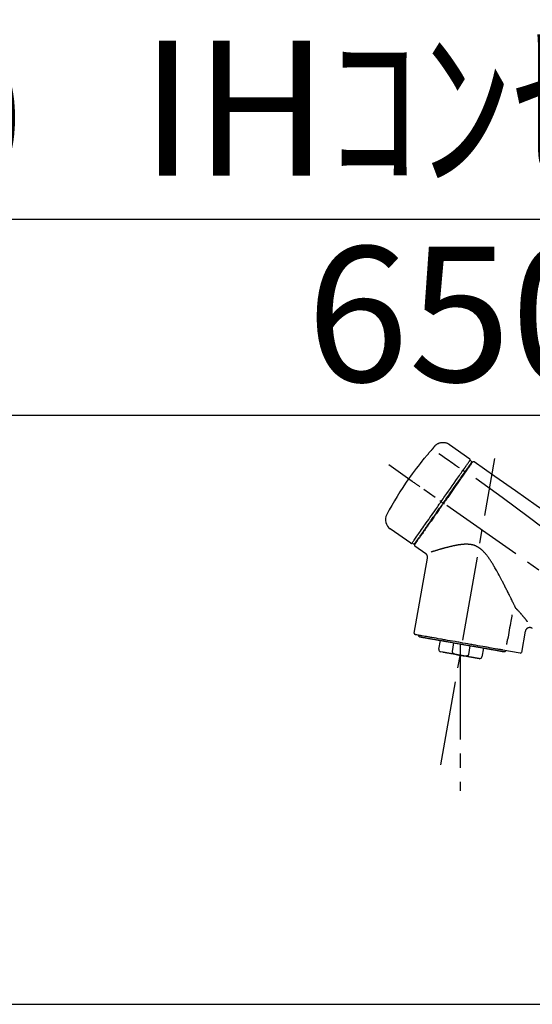
# Model space of a CAD drawing. Extents: x 84007 to 110129, y 210 to 8610.
# Drawn here: x 103157 to 103384, y 2895 to 3333 of the extents above; entities that cross this region are included whole.
import ezdxf

# ---------------------------------------------------------------- set-up
doc = ezdxf.new("R2010")
doc.units = 0
doc.header["$LTSCALE"] = 50
doc.header["$MEASUREMENT"] = 0
doc.linetypes.add('CENTER2', pattern=[1.125, 0.75, -0.125, 0.125, -0.125])
doc.layers.get('0').update_dxf_attribs({"linetype": 'CONTINUOUS'})
for name, color, linetype in [('126-甲板', 2, 'CONTINUOUS'), ('150-機器', 8, 'CONTINUOUS'), ('166-寸法B', 11, 'CONTINUOUS')]:
    doc.layers.add(name, color=color, linetype=linetype)
doc.styles.add('KH001', font='txt')
doc.dimstyles.new('KH1xx030', dxfattribs={"dimscale": 30, "dimtxt": 2, "dimasz": 0.6, "dimexe": 0.3, "dimexo": 1.2, "dimgap": 0.5, "dimtad": 3, "dimdec": 1, "dimdsep": 46, "dimlunit": 6, "dimtxsty": 'KH001', "dimblk": 'DOT', "dimcen": 1, "dimdle": 1, "dimclrd": 256, "dimclre": 256, "dimclrt": 256, "dimadec": 0, "dimazin": 0, "dimtfac": 1, "dimtdec": 1, "dimtix": 1, "dimtmove": 2, "dimatfit": 3, "dimldrblk": 'CLOSEDBLANK', "dimfxl": 1, "dimtolj": 1, "dimtzin": 0, "dimlwd": -1, "dimlwe": -1, "dimarcsym": 0})

# ---------------------------------------------------------------- blocks, each defined once
blk = doc.blocks.new('_Dot')
at = {"color": 0, "linetype": 'ByBlock', "lineweight": -2}
blk.add_line((-0.5, 0), (-1, 0), dxfattribs=at)
at = {"color": 0, "linetype": 'ByBlock', "const_width": 0.5}
blk.add_lwpolyline([(-0.25, 0, 1), (0.25, 0, 1)], format="xyb", close=True, dxfattribs=at)
blk = doc.blocks.new('*D5')
at = {"layer": '166-寸法B', "transparency": 16777216}
for p, q in [((102687.17, 2840.47), (102687.17, 3252.97)), ((103677.17, 3174.32), (103677.17, 3252.97)), ((103659.17, 3243.97), (102705.17, 3243.97))]:
    blk.add_line(p, q, dxfattribs=at)
at = {"layer": '166-寸法B', "transparency": 16777216, "xscale": 18, "yscale": 18, "zscale": 18, "rotation": 180}
blk.add_blockref('_Dot', (102687.17, 3243.97), dxfattribs=at)
at = {"layer": '166-寸法B', "transparency": 16777216, "xscale": 18, "yscale": 18, "zscale": 18}
blk.add_blockref('_Dot', (103677.17, 3243.97), dxfattribs=at)
at = {"layer": '166-寸法B', "transparency": 16777216, "insert": (103090.44, 3288.97), "char_height": 60, "attachment_point": 5, "style": 'KH001'}
blk.add_mtext('\\A1;990', dxfattribs=at)
blk = doc.blocks.new('_ClosedBlank')
at = {"color": 0, "linetype": 'ByBlock', "lineweight": -2}
for p, q in [((-1, 0.167), (0, 0)), ((-1, 0.167), (-1, -0.167)), ((0, 0), (-1, -0.167))]:
    blk.add_line(p, q, dxfattribs=at)
blk = doc.blocks.new('*D7')
at = {"layer": '166-寸法B', "transparency": 16777216}
for p, q in [((103677.17, 2966.11), (103677.17, 3252.97)), ((103707.17, 3243.97), (103165.21, 3243.97))]:
    blk.add_line(p, q, dxfattribs=at)
at = {"layer": '166-寸法B', "transparency": 16777216, "insert": (103436.19, 3293.39), "char_height": 60, "attachment_point": 5, "style": 'KH001'}
blk.add_mtext('\\A1;IHｺﾝｾﾝﾄ位置', dxfattribs=at)
blk = doc.blocks.new('_None')
blk = doc.blocks.new('*D34')
at = {"layer": '166-寸法B', "linetype": 'ByBlock', "transparency": 16777216}
for p, q in [((103027.17, 2931.11), (103027.17, 3165.92)), ((103677.17, 2931.11), (103677.17, 3165.92)), ((103045.17, 3156.92), (103659.17, 3156.92))]:
    blk.add_line(p, q, dxfattribs=at)
at = {"layer": '166-寸法B', "transparency": 16777216, "xscale": 18, "yscale": 18, "zscale": 18, "rotation": 180}
blk.add_blockref('_Dot', (103027.17, 3156.92), dxfattribs=at)
at = {"layer": '166-寸法B', "transparency": 16777216, "xscale": 18, "yscale": 18, "zscale": 18}
blk.add_blockref('_Dot', (103677.17, 3156.92), dxfattribs=at)
at = {"layer": '166-寸法B', "transparency": 16777216, "insert": (103352.17, 3201.92), "char_height": 60, "attachment_point": 5, "style": 'KH001'}
blk.add_mtext('\\A1;650', dxfattribs=at)

msp = doc.modelspace()

# ---------------------------------------------------------------- linework, layer by layer
at = {"layer": '126-甲板'}
msp.add_lwpolyline([(103027.17, 2895.11), (103674.17, 2895.11), (103674.17, 2855.11), (103027.17, 2855.11)], close=True, dxfattribs=at)
at = {"layer": '150-機器', "color": 13, "linetype": 'Continuous'}
for p, q in [((103347.57, 3143.99), (103356.7, 3137.6)), ((103356.78, 3136.93), (103357.27, 3136.59)), ((103353.68, 3132.51), (103354.57, 3131.86)), ((103355.65, 3133.4), (103355.81, 3133.29)), ((103343.91, 3118.55), (103344.4, 3118.21)), ((103344.4, 3118.21), (103344.81, 3117.92)), ((103330.39, 3100.02), (103321.25, 3106.41)), ((103331.53, 3099.82), (103331.04, 3100.17)), ((103337.05, 3095.35), (103332.22, 3098.73)), ((103334.13, 3102.33), (103333.97, 3102.44)), ((103331.98, 3060.01), (103337.87, 3093.39)), ((103381.31, 3060.92), (103379.66, 3051.55)), ((103342.89, 3052.92), (103343.58, 3056.85)), ((103349.47, 3055.81), (103348.78, 3051.88)), ((103352.34, 3055.31), (103352.34, 3050.28)), ((103344.75, 3051.58), (103343.7, 3051.77)), ((103356.15, 3050.59), (103356.84, 3054.52)), ((103362.73, 3053.48), (103362.04, 3049.55)), ((103379.09, 3051.2), (103371.38, 3052.56))]:
    msp.add_line(p, q, dxfattribs=at)
at = {"layer": '150-機器', "color": 13, "linetype": 'CENTER2'}
for p, q in [((103607.51, 2933.97), (103320.64, 3134.84)), ((103343.75, 3001.56), (103367.78, 3137.79)), ((103352.34, 3050.28), (103352.34, 2990.07))]:
    msp.add_line(p, q, dxfattribs=at)
at = {"layer": '150-機器', "color": 13, "linetype": 'Continuous'}
for points in [[(103339.62, 3141.39), (103339.62, 3141.39), (103339.63, 3141.4), (103339.63, 3141.41), (103339.64, 3141.41), (103339.65, 3141.42), (103339.66, 3141.43), (103339.67, 3141.45), (103339.68, 3141.46), (103339.7, 3141.48), (103339.71, 3141.49), (103339.73, 3141.51), (103339.75, 3141.53), (103339.76, 3141.55), (103339.78, 3141.57), (103339.8, 3141.59), (103339.81, 3141.61), (103339.84, 3141.63), (103339.86, 3141.66), (103339.88, 3141.68), (103339.9, 3141.71), (103339.93, 3141.74), (103339.96, 3141.77), (103339.99, 3141.81), (103340.02, 3141.84), (103340.05, 3141.88), (103340.08, 3141.91), (103340.11, 3141.95), (103340.14, 3141.99), (103340.17, 3142.02), (103340.2, 3142.06), (103340.23, 3142.09), (103340.26, 3142.12), (103340.28, 3142.15), (103340.3, 3142.17), (103340.32, 3142.2), (103340.34, 3142.22), (103340.35, 3142.24), (103340.37, 3142.26), (103340.38, 3142.27), (103340.4, 3142.29), (103340.4, 3142.3), (103340.41, 3142.31), (103340.42, 3142.32), (103340.43, 3142.34), (103340.44, 3142.35), (103340.45, 3142.36), (103340.45, 3142.37), (103340.46, 3142.37), (103340.46, 3142.38), (103340.47, 3142.38), (103340.47, 3142.39), (103340.47, 3142.39), (103340.48, 3142.4), (103340.48, 3142.4), (103340.48, 3142.4), (103340.48, 3142.4)], [(103340.48, 3142.4), (103340.48, 3142.41), (103340.49, 3142.41), (103340.49, 3142.42), (103340.49, 3142.42), (103340.5, 3142.43), (103340.51, 3142.44), (103340.51, 3142.45), (103340.52, 3142.46), (103340.53, 3142.48), (103340.54, 3142.49), (103340.55, 3142.51), (103340.57, 3142.52), (103340.58, 3142.54), (103340.59, 3142.56), (103340.61, 3142.58), (103340.62, 3142.6), (103340.64, 3142.63), (103340.66, 3142.66), (103340.68, 3142.68), (103340.69, 3142.71), (103340.71, 3142.73), (103340.73, 3142.76), (103340.75, 3142.79), (103340.77, 3142.82), (103340.79, 3142.84), (103340.8, 3142.86), (103340.82, 3142.89), (103340.84, 3142.91), (103340.85, 3142.93), (103340.86, 3142.95), (103340.87, 3142.96), (103340.89, 3142.98), (103340.9, 3143), (103340.91, 3143.01), (103340.92, 3143.02), (103340.93, 3143.04), (103340.93, 3143.05), (103340.94, 3143.06), (103340.95, 3143.08), (103340.96, 3143.09), (103340.97, 3143.1), (103340.98, 3143.11), (103340.98, 3143.12), (103340.99, 3143.13), (103341, 3143.14), (103341, 3143.15), (103341.01, 3143.16), (103341.02, 3143.17), (103341.02, 3143.18), (103341.02, 3143.18), (103341.03, 3143.18), (103341.03, 3143.19), (103341.03, 3143.19), (103341.03, 3143.19), (103341.04, 3143.2), (103341.04, 3143.2)], [(103341.04, 3143.2), (103341.04, 3143.2), (103341.04, 3143.2), (103341.04, 3143.2), (103341.04, 3143.2), (103341.04, 3143.21), (103341.04, 3143.21), (103341.05, 3143.21), (103341.05, 3143.21), (103341.05, 3143.22), (103341.05, 3143.22), (103341.05, 3143.22), (103341.06, 3143.23), (103341.06, 3143.23), (103341.06, 3143.23), (103341.06, 3143.23), (103341.06, 3143.24), (103341.07, 3143.24), (103341.07, 3143.24), (103341.07, 3143.24), (103341.07, 3143.24), (103341.07, 3143.25), (103341.07, 3143.25), (103341.07, 3143.25), (103341.07, 3143.25), (103341.08, 3143.25), (103341.08, 3143.25), (103341.08, 3143.25), (103341.08, 3143.26), (103341.08, 3143.26), (103341.08, 3143.26), (103341.08, 3143.26), (103341.08, 3143.26)], [(103341.05, 3143.23), (103341.1, 3143.28), (103341.15, 3143.34), (103341.2, 3143.39), (103341.25, 3143.45), (103341.36, 3143.56), (103341.47, 3143.66), (103341.58, 3143.76), (103341.69, 3143.86), (103341.88, 3143.99), (103342.06, 3144.12), (103342.26, 3144.23), (103342.46, 3144.34), (103342.66, 3144.44), (103342.87, 3144.53), (103343.08, 3144.61), (103343.3, 3144.68), (103343.52, 3144.74), (103343.74, 3144.79), (103343.96, 3144.83), (103344.19, 3144.86), (103344.41, 3144.88), (103344.64, 3144.89), (103344.86, 3144.89), (103345.09, 3144.88), (103345.32, 3144.86), (103345.54, 3144.83), (103345.76, 3144.79), (103345.98, 3144.74), (103346.2, 3144.68), (103346.42, 3144.61), (103346.63, 3144.53), (103346.84, 3144.44), (103346.97, 3144.37), (103347.1, 3144.3), (103347.23, 3144.22), (103347.36, 3144.14), (103347.42, 3144.1), (103347.48, 3144.05), (103347.55, 3144.01), (103347.61, 3143.96)], [(103336.36, 3137.67), (103336.63, 3137.99), (103336.89, 3138.3), (103337.16, 3138.62), (103337.42, 3138.93), (103337.69, 3139.24), (103337.96, 3139.55), (103338.23, 3139.86), (103338.51, 3140.17), (103338.78, 3140.48), (103339.06, 3140.78), (103339.34, 3141.08), (103339.62, 3141.39)], [(103342.94, 3139.95), (103344.08, 3139.15), (103345.21, 3138.36), (103346.34, 3137.56), (103347.48, 3136.77), (103348.2, 3136.27), (103348.92, 3135.76), (103349.64, 3135.26), (103350.36, 3134.75), (103350.75, 3134.48), (103351.14, 3134.21), (103351.53, 3133.93), (103351.92, 3133.66)], [(103335.97, 3137.25), (103335.97, 3137.25), (103335.97, 3137.24), (103335.97, 3137.24), (103335.97, 3137.24), (103335.97, 3137.24), (103335.96, 3137.23), (103335.96, 3137.23), (103335.96, 3137.23), (103335.96, 3137.22), (103335.95, 3137.22), (103335.95, 3137.21), (103335.95, 3137.21), (103335.95, 3137.21), (103335.95, 3137.21), (103335.95, 3137.2), (103335.95, 3137.2), (103335.95, 3137.2), (103335.96, 3137.21), (103335.96, 3137.21), (103335.97, 3137.22), (103335.98, 3137.24), (103336, 3137.25), (103336, 3137.26), (103336.01, 3137.27), (103336.03, 3137.29), (103336.05, 3137.3), (103336.06, 3137.32), (103336.08, 3137.34), (103336.1, 3137.36), (103336.12, 3137.39), (103336.14, 3137.41), (103336.16, 3137.43), (103336.18, 3137.46), (103336.2, 3137.48), (103336.22, 3137.5), (103336.24, 3137.53), (103336.26, 3137.55), (103336.27, 3137.57), (103336.29, 3137.59), (103336.31, 3137.61), (103336.32, 3137.62), (103336.33, 3137.63), (103336.34, 3137.64), (103336.35, 3137.65), (103336.35, 3137.66), (103336.35, 3137.66), (103336.36, 3137.67), (103336.36, 3137.67)], [(103336.29, 3137.7), (103336.29, 3137.69), (103336.29, 3137.69), (103336.29, 3137.69), (103336.29, 3137.69), (103336.28, 3137.69), (103336.28, 3137.68), (103336.28, 3137.68), (103336.27, 3137.67), (103336.26, 3137.66), (103336.25, 3137.64), (103336.24, 3137.63), (103336.23, 3137.61), (103336.21, 3137.59), (103336.2, 3137.57), (103336.18, 3137.55), (103336.17, 3137.53), (103336.16, 3137.51), (103336.14, 3137.49), (103336.13, 3137.47), (103336.12, 3137.46), (103336.1, 3137.43), (103336.09, 3137.41), (103336.07, 3137.39), (103336.06, 3137.37), (103336.05, 3137.35), (103336.04, 3137.34), (103336.02, 3137.32), (103336.01, 3137.3), (103336.01, 3137.29), (103336, 3137.28), (103335.99, 3137.27), (103335.98, 3137.26), (103335.98, 3137.26), (103335.98, 3137.26), (103335.98, 3137.25), (103335.97, 3137.25)], [(103336.06, 3137.32), (103336.05, 3137.32), (103336.04, 3137.31), (103336.03, 3137.31), (103336.03, 3137.3), (103336.02, 3137.3), (103336.01, 3137.29), (103336, 3137.28), (103336, 3137.28), (103335.99, 3137.27), (103335.99, 3137.26), (103335.98, 3137.26), (103335.97, 3137.25)], [(103336.06, 3137.31), (103336.06, 3137.31), (103336.06, 3137.32), (103336.06, 3137.32), (103336.06, 3137.32), (103336.07, 3137.33), (103336.07, 3137.34), (103336.08, 3137.34), (103336.09, 3137.35), (103336.1, 3137.37), (103336.11, 3137.38), (103336.13, 3137.39), (103336.14, 3137.41), (103336.15, 3137.42), (103336.16, 3137.43), (103336.17, 3137.44), (103336.18, 3137.45), (103336.18, 3137.46), (103336.19, 3137.47), (103336.19, 3137.47), (103336.2, 3137.48)], [(103353.68, 3132.51), (103353.72, 3132.56), (103353.76, 3132.62), (103353.8, 3132.67), (103353.84, 3132.73), (103353.91, 3132.84), (103353.99, 3132.94), (103354.06, 3133.05), (103354.14, 3133.15), (103354.23, 3133.29), (103354.33, 3133.43), (103354.43, 3133.57), (103354.52, 3133.71), (103354.6, 3133.82), (103354.68, 3133.93), (103354.76, 3134.04), (103354.84, 3134.15), (103354.87, 3134.21), (103354.91, 3134.26), (103354.95, 3134.31), (103354.98, 3134.37), (103355, 3134.39), (103355.01, 3134.41), (103355.03, 3134.43), (103355.04, 3134.45)], [(103356.15, 3133.77), (103356.13, 3133.74), (103356.11, 3133.71), (103356.08, 3133.67), (103356.06, 3133.64), (103355.98, 3133.53), (103355.9, 3133.42), (103355.83, 3133.31), (103355.75, 3133.2), (103355.65, 3133.06), (103355.55, 3132.92), (103355.45, 3132.77), (103355.35, 3132.63), (103355.29, 3132.55), (103355.23, 3132.46), (103355.17, 3132.37), (103355.11, 3132.29), (103355.05, 3132.2), (103354.99, 3132.12), (103354.93, 3132.03), (103354.87, 3131.95), (103354.81, 3131.85), (103354.74, 3131.76), (103354.67, 3131.66), (103354.61, 3131.57)], [(103355.04, 3134.45), (103355.05, 3134.45), (103355.05, 3134.46), (103355.05, 3134.47), (103355.06, 3134.47), (103355.06, 3134.48), (103355.07, 3134.48), (103355.07, 3134.49), (103355.07, 3134.5), (103355.08, 3134.5), (103355.08, 3134.51), (103355.09, 3134.51), (103355.09, 3134.52)], [(103355.09, 3134.52), (103355.23, 3134.72), (103355.37, 3134.91), (103355.5, 3135.11), (103355.64, 3135.3), (103355.85, 3135.61), (103356.07, 3135.91), (103356.28, 3136.22), (103356.49, 3136.52), (103356.56, 3136.62), (103356.64, 3136.73), (103356.71, 3136.83), (103356.78, 3136.93), (103356.78, 3136.93), (103356.78, 3136.93), (103356.78, 3136.93), (103356.78, 3136.93)], [(103355.67, 3133.44), (103355.81, 3133.64), (103355.96, 3133.84), (103356.1, 3134.05), (103356.24, 3134.25), (103356.35, 3134.41), (103356.46, 3134.56), (103356.57, 3134.71), (103356.67, 3134.87), (103356.76, 3135), (103356.85, 3135.12), (103356.94, 3135.25), (103357.04, 3135.38), (103357.05, 3135.4), (103357.07, 3135.43), (103357.08, 3135.45), (103357.1, 3135.47), (103357.13, 3135.51), (103357.15, 3135.55), (103357.18, 3135.59), (103357.21, 3135.63), (103357.22, 3135.64), (103357.23, 3135.66), (103357.24, 3135.67), (103357.25, 3135.69), (103357.28, 3135.73), (103357.3, 3135.77), (103357.33, 3135.81), (103357.36, 3135.84), (103357.37, 3135.86), (103357.38, 3135.87), (103357.38, 3135.88), (103357.39, 3135.89), (103357.39, 3135.89), (103357.39, 3135.9), (103357.39, 3135.9), (103357.4, 3135.9)], [(103357.75, 3136.05), (103357.75, 3136.05), (103357.74, 3136.05), (103357.74, 3136.05), (103357.74, 3136.04), (103357.71, 3136), (103357.68, 3135.96), (103357.66, 3135.92), (103357.63, 3135.88), (103357.52, 3135.73), (103357.41, 3135.58), (103357.31, 3135.42), (103357.2, 3135.27), (103357.04, 3135.05), (103356.88, 3134.82), (103356.73, 3134.59), (103356.57, 3134.37), (103356.46, 3134.22), (103356.36, 3134.07), (103356.26, 3133.92), (103356.15, 3133.77)], [(103357.84, 3136.15), (103357.87, 3136.2), (103357.89, 3136.25), (103357.92, 3136.29), (103357.97, 3136.32), (103357.97, 3136.32), (103357.97, 3136.32), (103357.98, 3136.32), (103357.98, 3136.32)], [(103357.98, 3136.32), (103357.99, 3136.33), (103358, 3136.34), (103358.02, 3136.34), (103358.03, 3136.35), (103358.05, 3136.36), (103358.07, 3136.37), (103358.09, 3136.38), (103358.11, 3136.39), (103358.15, 3136.4), (103358.19, 3136.41), (103358.23, 3136.41), (103358.26, 3136.41), (103358.3, 3136.41), (103358.34, 3136.4), (103358.37, 3136.39), (103358.41, 3136.38), (103358.43, 3136.37), (103358.45, 3136.36), (103358.48, 3136.35), (103358.5, 3136.34), (103358.51, 3136.33), (103358.52, 3136.33), (103358.53, 3136.32), (103358.54, 3136.31)], [(103358.54, 3136.31), (103367.73, 3129.88), (103376.92, 3123.44), (103386.11, 3117), (103395.3, 3110.57), (103404.49, 3104.13), (103413.68, 3097.7), (103422.88, 3091.26), (103432.07, 3084.83)], [(103343.91, 3118.55), (103344.33, 3119.14), (103344.74, 3119.74), (103345.16, 3120.33), (103345.57, 3120.93), (103346.39, 3122.1), (103347.21, 3123.27), (103348.03, 3124.44), (103348.85, 3125.61), (103349.65, 3126.74), (103350.44, 3127.88), (103351.23, 3129.01), (103352.03, 3130.14), (103352.41, 3130.69), (103352.79, 3131.23), (103353.17, 3131.77), (103353.55, 3132.31)], [(103344.81, 3117.92), (103345.22, 3118.51), (103345.63, 3119.1), (103346.05, 3119.69), (103346.46, 3120.28), (103346.87, 3120.86), (103347.28, 3121.45), (103347.69, 3122.03), (103348.1, 3122.61), (103348.91, 3123.77), (103349.72, 3124.93), (103350.53, 3126.09), (103351.34, 3127.25), (103351.74, 3127.82), (103352.14, 3128.39), (103352.54, 3128.96), (103352.94, 3129.53), (103353.32, 3130.08), (103353.71, 3130.63), (103354.1, 3131.19), (103354.48, 3131.74)], [(103354.61, 3131.57), (103354.32, 3131.16), (103354.03, 3130.74), (103353.74, 3130.33), (103353.45, 3129.92), (103352.86, 3129.07), (103352.26, 3128.22), (103351.67, 3127.37), (103351.07, 3126.52), (103350.47, 3125.66), (103349.86, 3124.79), (103349.26, 3123.93), (103348.65, 3123.06), (103348.35, 3122.63), (103348.04, 3122.19), (103347.73, 3121.75), (103347.43, 3121.31), (103347.12, 3120.87), (103346.81, 3120.44), (103346.51, 3120), (103346.2, 3119.56), (103345.89, 3119.12), (103345.59, 3118.68), (103345.28, 3118.25), (103344.97, 3117.81)], [(103353.55, 3132.31), (103353.56, 3132.33), (103353.57, 3132.35), (103353.58, 3132.36), (103353.59, 3132.38), (103353.6, 3132.39), (103353.62, 3132.41), (103353.63, 3132.43), (103353.64, 3132.44), (103353.65, 3132.46), (103353.66, 3132.48), (103353.67, 3132.49), (103353.68, 3132.51)], [(103354.48, 3131.74), (103354.52, 3131.79), (103354.55, 3131.84), (103354.59, 3131.88), (103354.62, 3131.93), (103354.65, 3131.98), (103354.68, 3132.03), (103354.72, 3132.07), (103354.75, 3132.12), (103354.81, 3132.2), (103354.87, 3132.29), (103354.93, 3132.38), (103354.99, 3132.47), (103355.02, 3132.51), (103355.05, 3132.55), (103355.08, 3132.59), (103355.11, 3132.63), (103355.16, 3132.7), (103355.21, 3132.77), (103355.26, 3132.85), (103355.31, 3132.92), (103355.33, 3132.95), (103355.36, 3132.98), (103355.38, 3133.02), (103355.4, 3133.05), (103355.44, 3133.1), (103355.48, 3133.16), (103355.52, 3133.22), (103355.56, 3133.27), (103355.57, 3133.29), (103355.59, 3133.32), (103355.61, 3133.34), (103355.62, 3133.36), (103355.63, 3133.38), (103355.65, 3133.4), (103355.66, 3133.42), (103355.67, 3133.44)], [(103334.45, 3125.17), (103334.33, 3125.26), (103334.21, 3125.35), (103334.08, 3125.43), (103333.96, 3125.52), (103333.71, 3125.69), (103333.47, 3125.86), (103333.22, 3126.04), (103332.97, 3126.21), (103332.65, 3126.43), (103332.33, 3126.66), (103332.01, 3126.88), (103331.69, 3127.11), (103331.46, 3127.27), (103331.22, 3127.43), (103330.99, 3127.6), (103330.76, 3127.76), (103330.68, 3127.81), (103330.61, 3127.86), (103330.53, 3127.92), (103330.46, 3127.97), (103330.44, 3127.98), (103330.43, 3127.99), (103330.41, 3128), (103330.4, 3128.01)], [(103359.25, 3128.97), (103370.99, 3120.51), (103382.63, 3111.95), (103394.11, 3103.19), (103405.34, 3094.1), (103408.84, 3091.14), (103412.31, 3088.15), (103415.76, 3085.14), (103419.21, 3082.11)], [(103331.04, 3100.17), (103331.04, 3100.17), (103331.04, 3100.17), (103331.04, 3100.17), (103331.04, 3100.17), (103331.08, 3100.23), (103331.12, 3100.29), (103331.16, 3100.35), (103331.2, 3100.41), (103331.39, 3100.67), (103331.57, 3100.93), (103331.76, 3101.2), (103331.94, 3101.46), (103332.24, 3101.89), (103332.54, 3102.31), (103332.84, 3102.74), (103333.14, 3103.17), (103333.54, 3103.74), (103333.94, 3104.32), (103334.35, 3104.89), (103334.75, 3105.47), (103335.24, 3106.17), (103335.73, 3106.87), (103336.22, 3107.57), (103336.71, 3108.27), (103337.27, 3109.07), (103337.83, 3109.87), (103338.39, 3110.67), (103338.95, 3111.47), (103339.56, 3112.34), (103340.17, 3113.21), (103340.78, 3114.07), (103341.38, 3114.94), (103341.8, 3115.54), (103342.23, 3116.14), (103342.65, 3116.75), (103343.07, 3117.35), (103343.28, 3117.65), (103343.49, 3117.95), (103343.7, 3118.25), (103343.91, 3118.55)], [(103344.97, 3117.81), (103344.81, 3117.58), (103344.66, 3117.36), (103344.5, 3117.13), (103344.34, 3116.91), (103344.18, 3116.68), (103344.03, 3116.46), (103343.87, 3116.23), (103343.71, 3116.01), (103343.55, 3115.78), (103343.4, 3115.56), (103343.24, 3115.33), (103343.08, 3115.11), (103342.77, 3114.66), (103342.46, 3114.22), (103342.15, 3113.77), (103341.83, 3113.32), (103341.68, 3113.11), (103341.53, 3112.89), (103341.38, 3112.67), (103341.23, 3112.46), (103341.07, 3112.24), (103340.92, 3112.02), (103340.77, 3111.8), (103340.62, 3111.58), (103340.32, 3111.17), (103340.03, 3110.75), (103339.74, 3110.33), (103339.44, 3109.91), (103339.3, 3109.71), (103339.16, 3109.51), (103339.02, 3109.31), (103338.88, 3109.11), (103338.74, 3108.91), (103338.6, 3108.71), (103338.46, 3108.51), (103338.32, 3108.31), (103338.19, 3108.12), (103338.06, 3107.94), (103337.93, 3107.75), (103337.8, 3107.56), (103337.66, 3107.37), (103337.53, 3107.18), (103337.4, 3106.99), (103337.27, 3106.81), (103337.02, 3106.46), (103336.78, 3106.11), (103336.54, 3105.76), (103336.29, 3105.41), (103336.07, 3105.09), (103335.85, 3104.77), (103335.62, 3104.45), (103335.4, 3104.14), (103335.3, 3103.99), (103335.2, 3103.85), (103335.1, 3103.71), (103335, 3103.56), (103334.9, 3103.42), (103334.8, 3103.28), (103334.7, 3103.14), (103334.6, 3103), (103334.43, 3102.75), (103334.25, 3102.5), (103334.08, 3102.25), (103333.9, 3102), (103333.75, 3101.79), (103333.61, 3101.57), (103333.46, 3101.36), (103333.31, 3101.15), (103333.19, 3100.98), (103333.07, 3100.81), (103332.95, 3100.64), (103332.83, 3100.46), (103332.74, 3100.33), (103332.65, 3100.2), (103332.56, 3100.07), (103332.46, 3099.94), (103332.4, 3099.86), (103332.34, 3099.77), (103332.28, 3099.68), (103332.22, 3099.6), (103332.21, 3099.58), (103332.19, 3099.56), (103332.18, 3099.54), (103332.16, 3099.51), (103332.14, 3099.47), (103332.11, 3099.44), (103332.1, 3099.42), (103332.1, 3099.42), (103332.1, 3099.42), (103332.1, 3099.42), (103332.1, 3099.43), (103332.1, 3099.43)], [(103332.23, 3099.95), (103332.22, 3099.95), (103332.22, 3099.95), (103332.22, 3099.94), (103332.22, 3099.94), (103332.22, 3099.94), (103332.22, 3099.95), (103332.22, 3099.95), (103332.22, 3099.95), (103332.23, 3099.95), (103332.23, 3099.95), (103332.23, 3099.95), (103332.23, 3099.95), (103332.25, 3099.98), (103332.27, 3100.01), (103332.28, 3100.03), (103332.3, 3100.06), (103332.35, 3100.13), (103332.4, 3100.21), (103332.46, 3100.28), (103332.51, 3100.35), (103332.52, 3100.37), (103332.53, 3100.38), (103332.54, 3100.4), (103332.55, 3100.42), (103332.58, 3100.45), (103332.6, 3100.49), (103332.63, 3100.52), (103332.65, 3100.56), (103332.67, 3100.58), (103332.68, 3100.6), (103332.69, 3100.62), (103332.71, 3100.64), (103332.75, 3100.7), (103332.8, 3100.77), (103332.84, 3100.83), (103332.89, 3100.9), (103332.92, 3100.95), (103332.96, 3100.99), (103332.99, 3101.04), (103333.03, 3101.09), (103333.1, 3101.21), (103333.18, 3101.32), (103333.26, 3101.43), (103333.34, 3101.54), (103333.38, 3101.6), (103333.43, 3101.67), (103333.47, 3101.73), (103333.52, 3101.79), (103333.59, 3101.9), (103333.66, 3102), (103333.73, 3102.1), (103333.81, 3102.21), (103333.83, 3102.24), (103333.86, 3102.28), (103333.88, 3102.32), (103333.91, 3102.35), (103333.96, 3102.43), (103334.02, 3102.51), (103334.07, 3102.58), (103334.12, 3102.66), (103334.15, 3102.7), (103334.18, 3102.74), (103334.21, 3102.78), (103334.23, 3102.82), (103334.38, 3103.02), (103334.52, 3103.23), (103334.66, 3103.43), (103334.81, 3103.64), (103334.94, 3103.82), (103335.07, 3104.01), (103335.2, 3104.2), (103335.33, 3104.38), (103335.55, 3104.69), (103335.76, 3105), (103335.98, 3105.32), (103336.2, 3105.63), (103336.28, 3105.74), (103336.35, 3105.84), (103336.43, 3105.95), (103336.5, 3106.06), (103336.67, 3106.29), (103336.83, 3106.52), (103336.99, 3106.75), (103337.15, 3106.98), (103337.23, 3107.1), (103337.31, 3107.22), (103337.4, 3107.34), (103337.48, 3107.45), (103337.74, 3107.82), (103337.99, 3108.19), (103338.25, 3108.55), (103338.51, 3108.92), (103338.69, 3109.18), (103338.87, 3109.44), (103339.05, 3109.69), (103339.23, 3109.95), (103339.51, 3110.36), (103339.8, 3110.77), (103340.09, 3111.18), (103340.37, 3111.58), (103340.47, 3111.72), (103340.57, 3111.86), (103340.67, 3112.01), (103340.76, 3112.15), (103340.96, 3112.43), (103341.16, 3112.71), (103341.36, 3112.99), (103341.56, 3113.27), (103341.65, 3113.42), (103341.75, 3113.56), (103341.85, 3113.7), (103341.95, 3113.84), (103342.26, 3114.27), (103342.56, 3114.71), (103342.86, 3115.14), (103343.16, 3115.57), (103343.36, 3115.86), (103343.57, 3116.15), (103343.77, 3116.44), (103343.98, 3116.73), (103344.19, 3117.03), (103344.39, 3117.33), (103344.6, 3117.62), (103344.81, 3117.92)], [(103343.91, 3118.55), (103343.91, 3118.55), (103343.9, 3118.56), (103343.9, 3118.56), (103343.89, 3118.56), (103343.89, 3118.57), (103343.88, 3118.57), (103343.88, 3118.57), (103343.87, 3118.58), (103343.87, 3118.58), (103343.86, 3118.59), (103343.85, 3118.59), (103343.84, 3118.6), (103343.82, 3118.61), (103343.81, 3118.62), (103343.79, 3118.63), (103343.78, 3118.64), (103343.75, 3118.66), (103343.72, 3118.68), (103343.69, 3118.7), (103343.66, 3118.72), (103343.64, 3118.74), (103343.61, 3118.76), (103343.58, 3118.78), (103343.56, 3118.8), (103343.54, 3118.81), (103343.53, 3118.82), (103343.52, 3118.83), (103343.5, 3118.83), (103343.5, 3118.84), (103343.5, 3118.84), (103343.5, 3118.84), (103343.5, 3118.84)], [(103345.38, 3117.52), (103345.37, 3117.53), (103345.35, 3117.54), (103345.34, 3117.55), (103345.33, 3117.56), (103345.31, 3117.57), (103345.3, 3117.58), (103345.29, 3117.59), (103345.27, 3117.6), (103345.25, 3117.61), (103345.22, 3117.63), (103345.2, 3117.65), (103345.18, 3117.67), (103345.16, 3117.67), (103345.15, 3117.68), (103345.14, 3117.69), (103345.13, 3117.7), (103345.11, 3117.71), (103345.09, 3117.72), (103345.07, 3117.74), (103345.05, 3117.75), (103345.05, 3117.76), (103345.04, 3117.76), (103345.03, 3117.77), (103345.02, 3117.77), (103345.01, 3117.78), (103345, 3117.79), (103344.99, 3117.79), (103344.98, 3117.8), (103344.98, 3117.8), (103344.98, 3117.8), (103344.98, 3117.81), (103344.97, 3117.81)], [(103376.96, 3071.4), (103376.9, 3071.53), (103376.84, 3071.66), (103376.78, 3071.79), (103376.71, 3071.92), (103376.65, 3072.05), (103376.59, 3072.18), (103376.52, 3072.31), (103376.46, 3072.44), (103376.33, 3072.71), (103376.2, 3072.98), (103376.07, 3073.25), (103375.94, 3073.51), (103375.87, 3073.65), (103375.8, 3073.79), (103375.74, 3073.92), (103375.67, 3074.06), (103375.46, 3074.48), (103375.26, 3074.9), (103375.05, 3075.31), (103374.85, 3075.73), (103374.71, 3076.02), (103374.57, 3076.3), (103374.42, 3076.59), (103374.28, 3076.88), (103374.06, 3077.32), (103373.84, 3077.76), (103373.62, 3078.2), (103373.4, 3078.64), (103373.33, 3078.79), (103373.25, 3078.94), (103373.18, 3079.09), (103373.1, 3079.24), (103372.99, 3079.46), (103372.87, 3079.69), (103372.76, 3079.91), (103372.65, 3080.14), (103372.61, 3080.21), (103372.57, 3080.29), (103372.53, 3080.36), (103372.49, 3080.44), (103372.41, 3080.59), (103372.34, 3080.74), (103372.26, 3080.89), (103372.18, 3081.05), (103372.14, 3081.12), (103372.11, 3081.2), (103372.07, 3081.27), (103372.03, 3081.35), (103371.83, 3081.73), (103371.64, 3082.11), (103371.44, 3082.49), (103371.25, 3082.87), (103371.09, 3083.17), (103370.93, 3083.48), (103370.77, 3083.78), (103370.61, 3084.09), (103370.28, 3084.71), (103369.95, 3085.32), (103369.62, 3085.93), (103369.29, 3086.54), (103369.12, 3086.85), (103368.95, 3087.16), (103368.78, 3087.47), (103368.61, 3087.77), (103368.35, 3088.24), (103368.08, 3088.7), (103367.82, 3089.16), (103367.55, 3089.61), (103367.46, 3089.77), (103367.37, 3089.92), (103367.27, 3090.07), (103367.18, 3090.23), (103367, 3090.53), (103366.81, 3090.84), (103366.62, 3091.14), (103366.43, 3091.44), (103366.34, 3091.6), (103366.24, 3091.75), (103366.14, 3091.9), (103366.05, 3092.05), (103365.85, 3092.35), (103365.65, 3092.65), (103365.44, 3092.95), (103365.24, 3093.25), (103365.14, 3093.4), (103365.03, 3093.55), (103364.93, 3093.69), (103364.82, 3093.84), (103364.61, 3094.13), (103364.39, 3094.42), (103364.17, 3094.71), (103363.94, 3094.99), (103363.83, 3095.13), (103363.71, 3095.27), (103363.6, 3095.41), (103363.48, 3095.55), (103363.3, 3095.75), (103363.11, 3095.95), (103362.92, 3096.15), (103362.73, 3096.35), (103362.67, 3096.41), (103362.6, 3096.48), (103362.54, 3096.54), (103362.47, 3096.61), (103362.34, 3096.73), (103362.21, 3096.86), (103362.07, 3096.98), (103361.94, 3097.1), (103361.87, 3097.16), (103361.8, 3097.22), (103361.73, 3097.28), (103361.66, 3097.34), (103361.52, 3097.45), (103361.38, 3097.57), (103361.23, 3097.68), (103361.09, 3097.78), (103361.01, 3097.84), (103360.94, 3097.89), (103360.87, 3097.94), (103360.79, 3097.99), (103360.68, 3098.07), (103360.56, 3098.14), (103360.44, 3098.21), (103360.32, 3098.28), (103360.28, 3098.3), (103360.25, 3098.33), (103360.21, 3098.35), (103360.17, 3098.37), (103360.09, 3098.42), (103360, 3098.46), (103359.92, 3098.5), (103359.84, 3098.55), (103359.8, 3098.57), (103359.76, 3098.59), (103359.72, 3098.61), (103359.68, 3098.63), (103359.47, 3098.73), (103359.27, 3098.83), (103359.06, 3098.92), (103358.85, 3099.01), (103358.68, 3099.07), (103358.51, 3099.13), (103358.34, 3099.18), (103358.17, 3099.23), (103357.95, 3099.28), (103357.73, 3099.32), (103357.5, 3099.36), (103357.28, 3099.4), (103357.24, 3099.41), (103357.19, 3099.42), (103357.15, 3099.43), (103357.1, 3099.43), (103357.02, 3099.45), (103356.93, 3099.46), (103356.84, 3099.47), (103356.75, 3099.49), (103356.7, 3099.49), (103356.66, 3099.5), (103356.61, 3099.5), (103356.57, 3099.51), (103356.43, 3099.52), (103356.3, 3099.54), (103356.17, 3099.55), (103356.03, 3099.56), (103355.94, 3099.56), (103355.85, 3099.57), (103355.77, 3099.57), (103355.68, 3099.58), (103355.41, 3099.59), (103355.15, 3099.59), (103354.88, 3099.6), (103354.62, 3099.59), (103354.44, 3099.59), (103354.27, 3099.58), (103354.1, 3099.57), (103353.92, 3099.55), (103353.66, 3099.53), (103353.4, 3099.51), (103353.15, 3099.48), (103352.89, 3099.45), (103352.8, 3099.44), (103352.72, 3099.43), (103352.63, 3099.42), (103352.54, 3099.41), (103352.38, 3099.39), (103352.21, 3099.37), (103352.04, 3099.34), (103351.87, 3099.32), (103351.78, 3099.31), (103351.7, 3099.29), (103351.62, 3099.28), (103351.53, 3099.27), (103351.29, 3099.23), (103351.04, 3099.19), (103350.79, 3099.14), (103350.54, 3099.1), (103350.38, 3099.07), (103350.22, 3099.04), (103350.06, 3099), (103349.9, 3098.97), (103349.58, 3098.91), (103349.27, 3098.84), (103348.96, 3098.77), (103348.64, 3098.7), (103348.49, 3098.66), (103348.34, 3098.63), (103348.18, 3098.59), (103348.03, 3098.56), (103347.73, 3098.48), (103347.43, 3098.41), (103347.13, 3098.34), (103346.83, 3098.26), (103346.69, 3098.22), (103346.54, 3098.19), (103346.4, 3098.15), (103346.25, 3098.11), (103346.04, 3098.05), (103345.82, 3098), (103345.61, 3097.94), (103345.4, 3097.88), (103345.33, 3097.86), (103345.26, 3097.84), (103345.19, 3097.82), (103345.12, 3097.8), (103344.98, 3097.77), (103344.85, 3097.73), (103344.71, 3097.69), (103344.57, 3097.65), (103344.51, 3097.63), (103344.44, 3097.61), (103344.37, 3097.6), (103344.31, 3097.58), (103344.11, 3097.52), (103343.91, 3097.47), (103343.72, 3097.41), (103343.52, 3097.35), (103343.4, 3097.32), (103343.27, 3097.28), (103343.15, 3097.24), (103343.02, 3097.21), (103342.78, 3097.14), (103342.55, 3097.07), (103342.31, 3097), (103342.07, 3096.93), (103341.96, 3096.89), (103341.85, 3096.86), (103341.73, 3096.82), (103341.62, 3096.79), (103341.41, 3096.73), (103341.19, 3096.66), (103340.98, 3096.6), (103340.77, 3096.53), (103340.66, 3096.5), (103340.56, 3096.47), (103340.46, 3096.44), (103340.36, 3096.41), (103340.22, 3096.36), (103340.08, 3096.32), (103339.94, 3096.27), (103339.8, 3096.23), (103339.76, 3096.22), (103339.71, 3096.2), (103339.67, 3096.19), (103339.62, 3096.17), (103339.58, 3096.16), (103339.54, 3096.15), (103339.49, 3096.13), (103339.45, 3096.12)], [(103337.87, 3093.37), (103337.87, 3093.42), (103337.88, 3093.47), (103337.89, 3093.52), (103337.9, 3093.56), (103337.91, 3093.66), (103337.91, 3093.75), (103337.92, 3093.84), (103337.91, 3093.94), (103337.89, 3094.08), (103337.86, 3094.22), (103337.82, 3094.36), (103337.77, 3094.49), (103337.71, 3094.63), (103337.64, 3094.75), (103337.56, 3094.87), (103337.48, 3094.99), (103337.41, 3095.06), (103337.35, 3095.12), (103337.28, 3095.18), (103337.2, 3095.24), (103337.16, 3095.27), (103337.12, 3095.3), (103337.09, 3095.33), (103337.05, 3095.35)], [(103375.38, 3068.28), (103375.25, 3067.58), (103375.13, 3066.88), (103375.01, 3066.18), (103374.89, 3065.48), (103374.7, 3064.46), (103374.52, 3063.43), (103374.34, 3062.4), (103374.16, 3061.37), (103373.98, 3060.34), (103373.8, 3059.32), (103373.62, 3058.29), (103373.44, 3057.26)], [(103377.35, 3070.88), (103377.33, 3070.9), (103377.3, 3070.92), (103377.28, 3070.94), (103377.26, 3070.97), (103377.24, 3070.99), (103377.23, 3071.01), (103377.21, 3071.03), (103377.19, 3071.05), (103377.16, 3071.09), (103377.12, 3071.14), (103377.09, 3071.18), (103377.06, 3071.23), (103377.05, 3071.25), (103377.03, 3071.27), (103377.02, 3071.29), (103377.01, 3071.32), (103376.99, 3071.34), (103376.98, 3071.36), (103376.97, 3071.38), (103376.96, 3071.4)], [(103382.23, 3065.19), (103382.23, 3065.2), (103382.23, 3065.2), (103382.22, 3065.2), (103382.22, 3065.21), (103382.22, 3065.21), (103382.21, 3065.22), (103382.21, 3065.22), (103382.21, 3065.22), (103382.12, 3065.33), (103382.04, 3065.44), (103381.96, 3065.55), (103381.87, 3065.66), (103381.79, 3065.77), (103381.7, 3065.88), (103381.62, 3065.99), (103381.53, 3066.11), (103381.42, 3066.25), (103381.3, 3066.39), (103381.19, 3066.54), (103381.07, 3066.68), (103381.05, 3066.71), (103381.02, 3066.74), (103381, 3066.77), (103380.98, 3066.8), (103380.93, 3066.86), (103380.88, 3066.92), (103380.83, 3066.97), (103380.79, 3067.03), (103380.76, 3067.06), (103380.74, 3067.09), (103380.71, 3067.12), (103380.69, 3067.15), (103380.62, 3067.24), (103380.55, 3067.33), (103380.47, 3067.41), (103380.4, 3067.5), (103380.35, 3067.56), (103380.3, 3067.62), (103380.25, 3067.68), (103380.2, 3067.74), (103380.05, 3067.92), (103379.9, 3068.1), (103379.75, 3068.28), (103379.6, 3068.46), (103379.49, 3068.58), (103379.39, 3068.7), (103379.28, 3068.82), (103379.17, 3068.94), (103378.96, 3069.18), (103378.74, 3069.43), (103378.51, 3069.67), (103378.29, 3069.91), (103378.18, 3070.03), (103378.06, 3070.15), (103377.95, 3070.27), (103377.83, 3070.4), (103377.71, 3070.52), (103377.59, 3070.64), (103377.47, 3070.76), (103377.35, 3070.88)], [(103371.38, 3052.56), (103371.1, 3052.61), (103370.82, 3052.66), (103370.54, 3052.71), (103370.25, 3052.76), (103369.89, 3052.82), (103369.52, 3052.89), (103369.16, 3052.95), (103368.79, 3053.01), (103367.94, 3053.17), (103367.09, 3053.32), (103366.23, 3053.47), (103365.38, 3053.62), (103364.89, 3053.7), (103364.4, 3053.79), (103363.91, 3053.88), (103363.42, 3053.96), (103362.37, 3054.15), (103361.31, 3054.33), (103360.26, 3054.52), (103359.21, 3054.7), (103358.65, 3054.8), (103358.09, 3054.9), (103357.52, 3055), (103356.96, 3055.1), (103355.82, 3055.3), (103354.69, 3055.5), (103353.55, 3055.7), (103352.41, 3055.9), (103351.83, 3056.01), (103351.26, 3056.11), (103350.68, 3056.21), (103350.11, 3056.31), (103349.01, 3056.5), (103347.9, 3056.7), (103346.8, 3056.89), (103345.7, 3057.09), (103345.17, 3057.18), (103344.65, 3057.27), (103344.12, 3057.37), (103343.59, 3057.46), (103342.64, 3057.63), (103341.69, 3057.79), (103340.74, 3057.96), (103339.8, 3058.13), (103339.37, 3058.2), (103338.95, 3058.28), (103338.53, 3058.35), (103338.11, 3058.43), (103337.41, 3058.55), (103336.72, 3058.67), (103336.02, 3058.79), (103335.32, 3058.92), (103335.05, 3058.96), (103334.78, 3059.01), (103334.51, 3059.06), (103334.23, 3059.11), (103333.87, 3059.17), (103333.5, 3059.24), (103333.13, 3059.3), (103332.77, 3059.37), (103332.67, 3059.38), (103332.58, 3059.4), (103332.48, 3059.42), (103332.39, 3059.43), (103332.39, 3059.43), (103332.39, 3059.43), (103332.39, 3059.43), (103332.39, 3059.43)], [(103384.41, 3062.18), (103384.39, 3062.19), (103384.38, 3062.2), (103384.37, 3062.21), (103384.36, 3062.22), (103384.32, 3062.25), (103384.29, 3062.27), (103384.25, 3062.3), (103384.21, 3062.33), (103384.13, 3062.37), (103384.05, 3062.41), (103383.97, 3062.43), (103383.89, 3062.46), (103383.78, 3062.49), (103383.67, 3062.52), (103383.56, 3062.54), (103383.45, 3062.56), (103383.33, 3062.56), (103383.21, 3062.56), (103383.09, 3062.56), (103382.97, 3062.54), (103382.85, 3062.52), (103382.73, 3062.49), (103382.61, 3062.45), (103382.49, 3062.41), (103382.37, 3062.35), (103382.26, 3062.29), (103382.15, 3062.22), (103382.04, 3062.15), (103381.94, 3062.07), (103381.85, 3061.98), (103381.77, 3061.89), (103381.69, 3061.8), (103381.62, 3061.7), (103381.56, 3061.6), (103381.51, 3061.5), (103381.45, 3061.4), (103381.42, 3061.33), (103381.39, 3061.25), (103381.36, 3061.18), (103381.34, 3061.1), (103381.33, 3061.06), (103381.33, 3061.02), (103381.32, 3060.98), (103381.32, 3060.94), (103381.32, 3060.94), (103381.32, 3060.93), (103381.32, 3060.92), (103381.32, 3060.92)], [(103334.49, 3058.46), (103334.49, 3058.46), (103334.49, 3058.45), (103334.5, 3058.45), (103334.5, 3058.45), (103334.51, 3058.45), (103334.53, 3058.45), (103334.55, 3058.45), (103334.56, 3058.44), (103334.58, 3058.44), (103334.6, 3058.44), (103334.62, 3058.43), (103334.64, 3058.43), (103334.72, 3058.41), (103334.81, 3058.4), (103334.89, 3058.38), (103334.98, 3058.37), (103335.1, 3058.35), (103335.23, 3058.33), (103335.36, 3058.3), (103335.48, 3058.28), (103335.65, 3058.25), (103335.82, 3058.22), (103335.99, 3058.19), (103336.17, 3058.16), (103336.38, 3058.12), (103336.59, 3058.09), (103336.8, 3058.05), (103337.01, 3058.01), (103337.26, 3057.97), (103337.51, 3057.92), (103337.76, 3057.88), (103338.01, 3057.84), (103338.29, 3057.78), (103338.58, 3057.73), (103338.87, 3057.68), (103339.15, 3057.63), (103339.31, 3057.61), (103339.47, 3057.58), (103339.63, 3057.55), (103339.79, 3057.52), (103339.95, 3057.49), (103340.11, 3057.46), (103340.27, 3057.44), (103340.43, 3057.41), (103340.78, 3057.35), (103341.13, 3057.28), (103341.49, 3057.22), (103341.84, 3057.16), (103342.21, 3057.09), (103342.59, 3057.03), (103342.97, 3056.96), (103343.35, 3056.89), (103343.75, 3056.82), (103344.15, 3056.75), (103344.55, 3056.68), (103344.95, 3056.61), (103345.16, 3056.57), (103345.37, 3056.54), (103345.58, 3056.5), (103345.8, 3056.46), (103346.01, 3056.43), (103346.22, 3056.39), (103346.43, 3056.35), (103346.64, 3056.31), (103347.07, 3056.24), (103347.51, 3056.16), (103347.95, 3056.08), (103348.39, 3056.01), (103348.84, 3055.93), (103349.28, 3055.85), (103349.73, 3055.77), (103350.18, 3055.69), (103350.64, 3055.61), (103351.09, 3055.53), (103351.54, 3055.45), (103352, 3055.37), (103352.23, 3055.33), (103352.46, 3055.29), (103352.69, 3055.25), (103352.92, 3055.21), (103353.15, 3055.17), (103353.38, 3055.13), (103353.6, 3055.09), (103353.83, 3055.05), (103354.29, 3054.96), (103354.75, 3054.88), (103355.2, 3054.8), (103355.66, 3054.72), (103355.89, 3054.68), (103356.11, 3054.64), (103356.34, 3054.6), (103356.56, 3054.56), (103356.79, 3054.52), (103357.01, 3054.48), (103357.24, 3054.44), (103357.47, 3054.4), (103357.91, 3054.33), (103358.34, 3054.25), (103358.78, 3054.17), (103359.22, 3054.09), (103359.44, 3054.06), (103359.65, 3054.02), (103359.87, 3053.98), (103360.08, 3053.94), (103360.29, 3053.91), (103360.51, 3053.87), (103360.72, 3053.83), (103360.93, 3053.79), (103361.34, 3053.72), (103361.75, 3053.65), (103362.16, 3053.58), (103362.56, 3053.51), (103362.95, 3053.44), (103363.33, 3053.37), (103363.72, 3053.3), (103364.1, 3053.23), (103364.28, 3053.2), (103364.46, 3053.17), (103364.63, 3053.14), (103364.81, 3053.11)], [(103373.05, 3055.05), (103373.08, 3055.23), (103373.11, 3055.42), (103373.14, 3055.6), (103373.18, 3055.79), (103373.21, 3055.97), (103373.24, 3056.15), (103373.27, 3056.34), (103373.31, 3056.52), (103373.34, 3056.71), (103373.37, 3056.89), (103373.4, 3057.08), (103373.44, 3057.26)], [(103360.89, 3048.74), (103360.88, 3048.74), (103360.88, 3048.74), (103360.88, 3048.74), (103360.88, 3048.74), (103360.87, 3048.74), (103360.86, 3048.74), (103360.86, 3048.74), (103360.85, 3048.74), (103360.8, 3048.75), (103360.74, 3048.76), (103360.69, 3048.77), (103360.64, 3048.78), (103360.55, 3048.8), (103360.46, 3048.81), (103360.36, 3048.83), (103360.27, 3048.85), (103360.15, 3048.87), (103360.04, 3048.89), (103359.92, 3048.91), (103359.8, 3048.93), (103359.64, 3048.96), (103359.49, 3048.98), (103359.33, 3049.01), (103359.18, 3049.04), (103358.99, 3049.07), (103358.81, 3049.1), (103358.62, 3049.14), (103358.43, 3049.17), (103358.22, 3049.21), (103358.02, 3049.24), (103357.81, 3049.28), (103357.6, 3049.32), (103357.37, 3049.36), (103357.14, 3049.4), (103356.9, 3049.44), (103356.67, 3049.48), (103356.42, 3049.53), (103356.16, 3049.57), (103355.91, 3049.62), (103355.66, 3049.66), (103355.39, 3049.71), (103355.13, 3049.75), (103354.86, 3049.8), (103354.6, 3049.85), (103354.32, 3049.89), (103354.05, 3049.94), (103353.77, 3049.99), (103353.49, 3050.04), (103353.21, 3050.09), (103352.93, 3050.14), (103352.65, 3050.19), (103352.37, 3050.24), (103352.09, 3050.29), (103351.81, 3050.34), (103351.52, 3050.39), (103351.24, 3050.44), (103350.97, 3050.49), (103350.69, 3050.54), (103350.41, 3050.59), (103350.13, 3050.63), (103349.87, 3050.68), (103349.6, 3050.73), (103349.33, 3050.77), (103349.07, 3050.82), (103348.81, 3050.87), (103348.56, 3050.91), (103348.3, 3050.96), (103348.05, 3051), (103347.81, 3051.04), (103347.57, 3051.09), (103347.34, 3051.13), (103347.1, 3051.17), (103346.92, 3051.2), (103346.74, 3051.23), (103346.55, 3051.26), (103346.37, 3051.3), (103346.27, 3051.31), (103346.18, 3051.33), (103346.08, 3051.35), (103345.98, 3051.37), (103345.91, 3051.38), (103345.84, 3051.39), (103345.78, 3051.4), (103345.71, 3051.41), (103345.64, 3051.43), (103345.57, 3051.44), (103345.51, 3051.45), (103345.44, 3051.46), (103345.38, 3051.47), (103345.33, 3051.48), (103345.27, 3051.49), (103345.22, 3051.5), (103345.17, 3051.51), (103345.13, 3051.52), (103345.08, 3051.52), (103345.04, 3051.53), (103345.01, 3051.54), (103344.98, 3051.54), (103344.95, 3051.55), (103344.92, 3051.55), (103344.89, 3051.56), (103344.87, 3051.56), (103344.85, 3051.57), (103344.82, 3051.57), (103344.81, 3051.57), (103344.8, 3051.57), (103344.78, 3051.58), (103344.77, 3051.58), (103344.76, 3051.58), (103344.76, 3051.58), (103344.75, 3051.58), (103344.75, 3051.58)], [(103348.78, 3051.89), (103348.77, 3051.86), (103348.77, 3051.84), (103348.77, 3051.82), (103348.76, 3051.8), (103348.77, 3051.78), (103348.77, 3051.75), (103348.77, 3051.73), (103348.78, 3051.71), (103348.79, 3051.67), (103348.81, 3051.63), (103348.83, 3051.59), (103348.85, 3051.55), (103348.86, 3051.53), (103348.87, 3051.52), (103348.89, 3051.5), (103348.9, 3051.48), (103348.94, 3051.43), (103348.98, 3051.38), (103349.03, 3051.33), (103349.08, 3051.29), (103349.11, 3051.27), (103349.15, 3051.24), (103349.18, 3051.22), (103349.22, 3051.19), (103349.29, 3051.15), (103349.37, 3051.1), (103349.44, 3051.06), (103349.52, 3051.02), (103349.56, 3051), (103349.6, 3050.99), (103349.64, 3050.97), (103349.68, 3050.95), (103349.75, 3050.92), (103349.83, 3050.89), (103349.91, 3050.86), (103349.99, 3050.83), (103350.03, 3050.81), (103350.07, 3050.8), (103350.11, 3050.79), (103350.15, 3050.77), (103350.27, 3050.73), (103350.39, 3050.7), (103350.52, 3050.66), (103350.64, 3050.63), (103350.72, 3050.61), (103350.8, 3050.59), (103350.89, 3050.57), (103350.97, 3050.55), (103351.13, 3050.51), (103351.3, 3050.47), (103351.47, 3050.44), (103351.63, 3050.41), (103351.72, 3050.39), (103351.8, 3050.37), (103351.88, 3050.36), (103351.97, 3050.34), (103352.13, 3050.31), (103352.3, 3050.28), (103352.47, 3050.25), (103352.64, 3050.22), (103352.72, 3050.21), (103352.8, 3050.2), (103352.89, 3050.18), (103352.97, 3050.17), (103353.14, 3050.14), (103353.31, 3050.12), (103353.48, 3050.1), (103353.65, 3050.08), (103353.73, 3050.07), (103353.81, 3050.06), (103353.9, 3050.05), (103353.98, 3050.04), (103354.15, 3050.02), (103354.32, 3050.01), (103354.49, 3050.01), (103354.66, 3050), (103354.75, 3050), (103354.83, 3050), (103354.92, 3050), (103355, 3050), (103355.13, 3050.01), (103355.26, 3050.04), (103355.38, 3050.06), (103355.51, 3050.09), (103355.55, 3050.1), (103355.59, 3050.11), (103355.63, 3050.12), (103355.67, 3050.13), (103355.73, 3050.16), (103355.79, 3050.19), (103355.84, 3050.22), (103355.9, 3050.25), (103355.92, 3050.26), (103355.94, 3050.28), (103355.95, 3050.29), (103355.97, 3050.3), (103356, 3050.33), (103356.03, 3050.36), (103356.06, 3050.39), (103356.09, 3050.43), (103356.1, 3050.44), (103356.11, 3050.46), (103356.12, 3050.48), (103356.13, 3050.5), (103356.14, 3050.52), (103356.14, 3050.54), (103356.14, 3050.56), (103356.15, 3050.59)], [(103364.81, 3053.11), (103364.99, 3053.08), (103365.17, 3053.05), (103365.34, 3053.02), (103365.52, 3052.98), (103365.68, 3052.96), (103365.85, 3052.93), (103366.01, 3052.9), (103366.18, 3052.87), (103366.34, 3052.84), (103366.5, 3052.81), (103366.67, 3052.78), (103366.83, 3052.75), (103367.13, 3052.7), (103367.42, 3052.65), (103367.72, 3052.6), (103368.02, 3052.54), (103368.28, 3052.5), (103368.54, 3052.45), (103368.8, 3052.41), (103369.06, 3052.36), (103369.28, 3052.32), (103369.5, 3052.28), (103369.72, 3052.24), (103369.94, 3052.2), (103370.12, 3052.17), (103370.3, 3052.14), (103370.49, 3052.11), (103370.67, 3052.08), (103370.81, 3052.05), (103370.94, 3052.03), (103371.08, 3052), (103371.22, 3051.98), (103371.32, 3051.96), (103371.41, 3051.95), (103371.51, 3051.93), (103371.6, 3051.91), (103371.65, 3051.9), (103371.7, 3051.89), (103371.75, 3051.89), (103371.8, 3051.88), (103371.81, 3051.88), (103371.81, 3051.88), (103371.81, 3051.88), (103371.81, 3051.87), (103371.81, 3051.87), (103371.82, 3051.87), (103371.82, 3051.87), (103371.82, 3051.87)]]:
    msp.add_lwpolyline(points, dxfattribs=at)
for centre, radius, start, end in [((103452.05, 3042.82), 149.67, 140.6652, 144.998), ((103336.67, 3137.38), 0.499, 109.3581, 142.2756), ((103356.37, 3137.22), 0.499, 325, 54.9772), ((103356.99, 3136.18), 0.499, 325, 54.8384), ((103452.06, 3042.83), 149.67, 145.002, 152.1226), ((103324.15, 3110.47), 4.99, 151.9096, 234.9881), ((103330.63, 3100.45), 0.499, 234.9852, 325), ((103331.81, 3100.23), 0.499, 234.6488, 325), ((103332.51, 3099.14), 0.499, 145, 234.9773), ((103332.47, 3059.93), 0.499, 170.2647, 260), ((103334.67, 3059.44), 0.997, 193.8395, 260), ((103343.87, 3052.75), 0.997, 170.4825, 260), ((103371.99, 3052.86), 0.997, 260, 326.3502), ((103379.18, 3051.69), 0.499, 260, 349.9774), ((103361.06, 3049.72), 0.997, 260, 350.4672)]:
    msp.add_arc(centre, radius, start, end, dxfattribs=at)

# ---------------------------------------------------------------- dimensions: what is measured, and where the dimension line sits
at = {"layer": '166-寸法B'}
dim = msp.add_linear_dim(base=(103195.21, 3243.97), p1=(103677.17, 2930.11), p2=(103195.21, 3123.31), text='IHｺﾝｾﾝﾄ位置', dimstyle='KH1xx030', override={"dimblk1": 'None', "dimblk2": 'None', "dimsah": 1, "dimse2": 1}, dxfattribs=at)
dim.commit()
dim.dimension.update_dxf_attribs({"geometry": '*D7', "text_midpoint": (103436.19, 3293.39)})
dim = msp.add_linear_dim(base=(102687.17, 3243.97), p1=(103677.17, 3138.32), p2=(102687.17, 2804.47), angle=180, dimstyle='KH1xx030', dxfattribs=at)
dim.commit()
dim.dimension.update_dxf_attribs({"geometry": '*D5', "text_midpoint": (103090.44, 3288.97), "dimtype": 128})
dim = msp.add_linear_dim(base=(103677.17, 3156.92), p1=(103027.17, 2895.11), p2=(103677.17, 2895.11), dimstyle='KH1xx030', override={"dimfxl": 0.5, "dimarcsym": 1}, dxfattribs=at)
dim.commit()
dim.dimension.update_dxf_attribs({"geometry": '*D34', "text_midpoint": (103352.17, 3201.92)})

doc.saveas('drawing.dxf')
